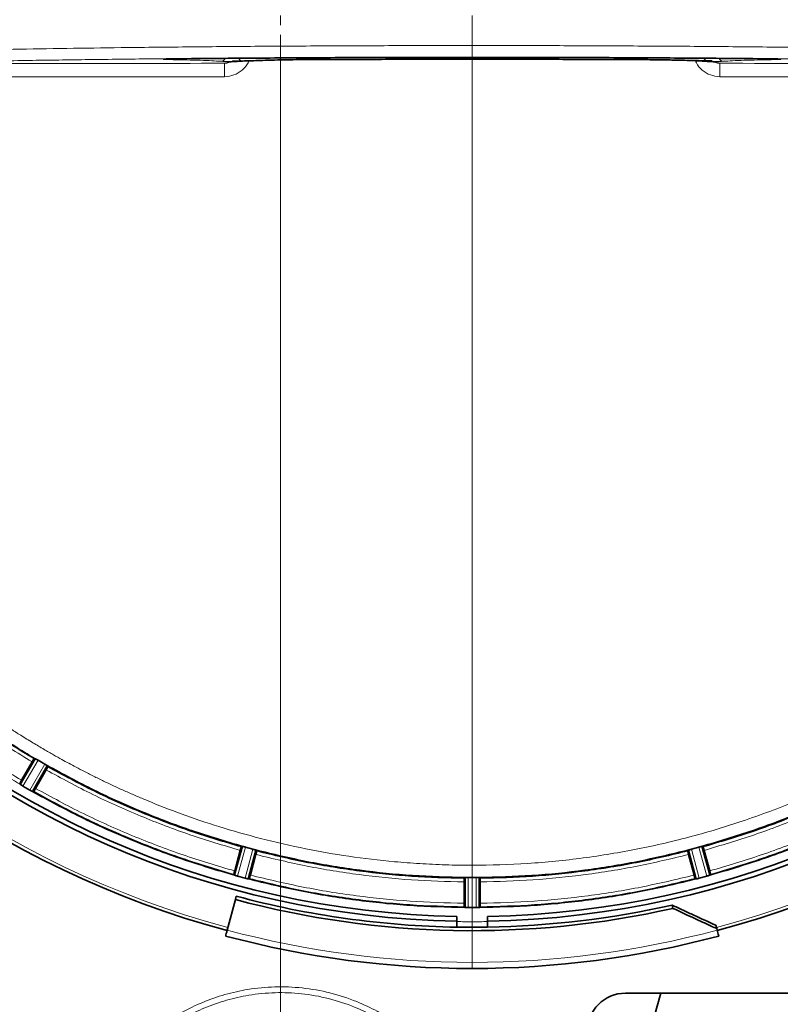
# Model space of a CAD drawing. Units: millimetres. Extents: x 2 to 3439, y 0 to 3580.
# Drawn here: x 747 to 946, y 547 to 804 of the extents above; entities that cross this region are included whole.
import ezdxf

# ---------------------------------------------------------------- set-up
doc = ezdxf.new("R2010")
doc.units = ezdxf.units.MM

# ---------------------------------------------------------------- blocks, each defined once
blk = doc.blocks.new('SW_CENTERMARKSYMBOL_0')
at = {"color": 0, "linetype": 'Continuous', "lineweight": 18}
for p, q in [((0, 0), (0, -0.25)), ((0, -0.5), (0, -57.25))]:
    blk.add_line(p, q, dxfattribs=at)
blk = doc.blocks.new('SW_CENTERMARKSYMBOL_1')
at = {"color": 0, "linetype": 'Continuous', "lineweight": 18}
for p, q in [((0, 0), (0, -0.25)), ((0, -0.5), (0, -24.874))]:
    blk.add_line(p, q, dxfattribs=at)
blk = doc.blocks.new('3024494-top')
at = {"color": 8, "linetype": 'Continuous', "lineweight": 18}
for p, q in [((50, -7.8), (50, 0)), ((-63.91, -193.88), (-67.83, -200.59)), ((-63.29, -194.2), (-67.24, -200.97)), ((-65.42, -202.02), (-61.54, -195.22)), ((-64.81, -202.34), (-60.95, -195.58)), ((-9.85, -216.75), (-11.9, -224.25)), ((-9.17, -216.91), (-11.23, -224.47)), ((-9.2, -225.01), (-7.21, -217.43)), ((-8.52, -225.16), (-6.55, -217.64)), ((106.55, -217.64), (108.52, -225.16)), ((107.21, -217.43), (109.2, -225.01)), ((111.23, -224.47), (109.17, -216.91)), ((111.9, -224.25), (109.85, -216.75)), ((48.29, -224.86), (48.25, -232.63)), ((48.99, -224.83), (48.95, -232.67)), ((51.05, -232.67), (51.01, -224.83)), ((51.75, -232.63), (51.71, -224.86))]:
    blk.add_line(p, q, dxfattribs=at)
at = {"color": 7, "linetype": 'Continuous', "lineweight": 35}
for p, q in [((-68.07, -200.41), (-64.19, -193.75)), ((-64.83, -194.66), (-67.61, -199.47)), ((-64.3, -193.81), (-64.19, -193.75)), ((-63.91, -193.88), (-63.91, -193.87)), ((-63.29, -194.2), (-61.54, -195.22)), ((-64.52, -202.46), (-60.7, -195.77)), ((-61.16, -196.77), (-63.94, -201.58)), ((-60.94, -195.59), (-60.95, -195.58)), ((-60.7, -195.77), (-60.69, -195.89)), ((-68.08, -200.35), (-68.07, -200.41)), ((-67.88, -200.56), (-67.83, -200.59)), ((-67.24, -200.97), (-65.42, -202.02)), ((-64.81, -202.34), (-64.75, -202.37)), ((-64.47, -202.43), (-64.52, -202.46)), ((-12.18, -224.14), (-10.15, -216.71)), ((-10.53, -217.74), (-11.97, -223.11)), ((-10.25, -216.78), (-10.16, -216.7)), ((-9.17, -216.91), (-7.22, -217.43)), ((-8.22, -225.2), (-6.26, -217.75)), ((-7.21, -217.43), (-7.22, -217.43)), ((-6.27, -217.75), (-6.23, -217.86)), ((106.23, -217.86), (106.27, -217.75)), ((108.22, -225.2), (106.26, -217.75)), ((107.21, -217.43), (109.17, -216.91)), ((109.18, -216.91), (109.17, -216.91)), ((112.18, -224.14), (110.15, -216.71)), ((110.16, -216.7), (110.25, -216.78)), ((110.53, -217.74), (111.97, -223.11)), ((-6.45, -218.84), (-7.89, -224.21)), ((106.45, -218.84), (107.89, -224.21)), ((-12.2, -224.09), (-12.18, -224.14)), ((-11.96, -224.23), (-11.9, -224.25)), ((-11.23, -224.47), (-9.21, -225.01)), ((-9.21, -225.01), (-9.2, -225.01)), ((-8.52, -225.16), (-8.46, -225.17)), ((-8.18, -225.16), (-8.22, -225.2)), ((47.89, -225.99), (47.89, -231.55)), ((47.9, -224.99), (47.97, -224.89)), ((47.95, -232.59), (47.99, -224.89)), ((48.99, -224.83), (51.01, -224.83)), ((52.05, -232.59), (52.01, -224.89)), ((52.03, -224.89), (52.1, -224.99)), ((52.11, -225.99), (52.11, -231.55)), ((108.18, -225.16), (108.22, -225.2)), ((108.46, -225.17), (108.52, -225.16)), ((109.2, -225.01), (109.21, -225.01)), ((109.21, -225.01), (111.23, -224.47)), ((111.9, -224.25), (111.96, -224.23)), ((112.2, -224.09), (112.18, -224.14)), ((-11.78, -230.56), (-13.92, -238.55)), ((-11.78, -230.56), (-11.55, -229.7)), ((47.92, -232.55), (47.95, -232.59)), ((48.19, -232.63), (48.25, -232.63)), ((48.95, -232.67), (51.05, -232.67)), ((51.75, -232.63), (51.81, -232.63)), ((52.08, -232.55), (52.05, -232.59)), ((102.15, -232.02), (102.38, -232.88)), ((46, -236.2), (46, -234.97)), ((46, -237.77), (46, -236.21)), ((54, -234.97), (54, -236.2)), ((54, -236.21), (54, -237.77)), ((113.58, -237.29), (113.81, -238.15)), ((113.92, -238.55), (113.81, -238.15)), ((99.19, -255), (90, -255)), ((95.69, -267.42), (99.19, -255)), ((300.81, -255), (99.19, -255))]:
    blk.add_line(p, q, dxfattribs=at)
for centre, radius, start, end in [((50, 0), 247.06, 285, 255), ((50, 0), 236.24, 270.9702, 269.0298), ((50, 0), 235, 270.9753, 269.0247), ((0, 0), 570, 185.5372, 269.0953), ((50, 0), 238.7, 255, 282.6767), ((50, 0), 237.81, 255, 269.0362), ((50, 0), 237.81, 270.9638, 282.6683), ((50, 0), 237.79, 269.0362, 270.9638), ((50, 0), 248.56, 255, 285), ((90, -265), 10, 90, 180)]:
    blk.add_arc(centre, radius, start, end, dxfattribs=at)
at = {"color": 8, "linetype": 'Continuous', "lineweight": 18}
for centre, radius, start, end in [((50, 0), 246.24, 285, 255), ((0, 0), 561.5, 185.6212, 269.0816), ((50, 0), 246.96, 255, 285)]:
    blk.add_arc(centre, radius, start, end, dxfattribs=at)
for points, knots in [([(-171.63, 0), (-171.62, -1.12), (-171.61, -3.6), (-171.51, -7.65), (-171.32, -11.95), (-171.04, -16.24), (-170.71, -20.3), (-170.08, -26.54), (-169.36, -31.89), (-168.63, -36.33), (-168.4, -37.71), (-168.15, -39.09), (-167.9, -40.47), (-167.64, -41.85), (-167.37, -43.22), (-167.04, -44.87), (-166.57, -47.1), (-165.88, -50.19), (-165, -53.83), (-164.07, -57.44), (-163.24, -60.43), (-162.61, -62.59), (-162.21, -63.93), (-161.92, -64.89), (-161.61, -65.88), (-161.16, -67.33), (-160.43, -69.58), (-159.37, -72.73), (-158.33, -75.64), (-157.5, -77.86), (-157.02, -79.14), (-156.5, -80.48), (-155.95, -81.88), (-155.37, -83.33), (-154.51, -85.42), (-153.37, -88.12), (-151.92, -91.37), (-150.45, -94.56), (-148.95, -97.68), (-147.42, -100.74), (-145.68, -104.08), (-143.37, -108.33), (-140.62, -113.12), (-137.86, -117.62), (-136.14, -120.3), (-135.31, -121.58), (-135.08, -121.91), (-134.87, -122.24), (-134.67, -122.55), (-134.47, -122.84), (-132.74, -125.43), (-129.56, -130), (-124.9, -136.18), (-120.63, -141.49), (-116.79, -145.97), (-113.47, -149.68), (-111.18, -152.12), (-109.8, -153.56), (-109.17, -154.22), (-108.58, -154.83), (-108.04, -155.37), (-107.55, -155.87), (-107.12, -156.31), (-103.98, -159.46), (-97.94, -165.17), (-89.02, -172.73), (-82.62, -177.61), (-79.07, -180.17), (-78.09, -180.86), (-77.11, -181.56), (-76.12, -182.24), (-75.13, -182.93), (-74.13, -183.6), (-73.1, -184.3), (-71.82, -185.15), (-70.05, -186.3), (-67.59, -187.87), (-64.73, -189.63), (-61.87, -191.33), (-59.35, -192.78), (-57.2, -193.98), (-55.24, -195.05), (-53.26, -196.11), (-51.01, -197.27), (-48.5, -198.54), (-45.83, -199.85), (-43.12, -201.12), (-40.38, -202.37), (-37.61, -203.58), (-32.82, -205.6), (-25.69, -208.38), (-15.84, -211.72), (-5, -214.8), (6.3, -217.38), (17.98, -219.41), (26.82, -220.46), (33.01, -220.99), (36.32, -221.21), (39.67, -221.4), (43.07, -221.53), (46.52, -221.61), (53.67, -221.67), (64.51, -221.31), (78.95, -219.89), (93.27, -217.52), (107.12, -214.3), (121.01, -210.11), (131.32, -206.25), (138.5, -203.2), (142.18, -201.56), (145.85, -199.84), (149.52, -198.04), (153.43, -196.03), (157.98, -193.57), (162.83, -190.79), (166.47, -188.57), (168.51, -187.28), (169.27, -186.8), (170, -186.33), (170.69, -185.88), (171.35, -185.46), (171.97, -185.05), (172.56, -184.66), (175.23, -182.88), (179.72, -179.75), (185.69, -175.28), (190.88, -171.12), (195.48, -167.22), (199.46, -163.67), (202.18, -161.12), (203.76, -159.61), (204.45, -158.94), (205.09, -158.32), (205.68, -157.74), (206.21, -157.22), (209.42, -154.01), (215.17, -147.94), (222.73, -139.02), (227.61, -132.62), (230.17, -129.07), (230.86, -128.09), (231.56, -127.11), (232.24, -126.12), (232.93, -125.13), (233.6, -124.13), (234.28, -123.12), (235.12, -121.87), (236.26, -120.12), (237.84, -117.64), (239.6, -114.79), (241.29, -111.94), (242.84, -109.24), (244.27, -106.69), (245.68, -104.07), (247.21, -101.15), (248.95, -97.7), (250.88, -93.67), (252.84, -89.35), (256.24, -81.39), (260.6, -69.67), (265.13, -54.08), (267.72, -41.93), (269.04, -33.84), (269.68, -29.4), (270.27, -24.67), (270.79, -19.53), (271.18, -14.32), (271.45, -9.34), (271.6, -4.54), (271.62, -1.5), (271.63, -0.09)], [0, 0, 0, 0, 0.004843, 0.010664, 0.017463, 0.023379, 0.029204, 0.035028, 0.05041, 0.052424, 0.054439, 0.056453, 0.058468, 0.060482, 0.062496, 0.064482, 0.067749, 0.072299, 0.078131, 0.083864, 0.088381, 0.0915, 0.09356, 0.094395, 0.095829, 0.098018, 0.100963, 0.106007, 0.112367, 0.11425, 0.116224, 0.118288, 0.120442, 0.122687, 0.125022, 0.130202, 0.135314, 0.140357, 0.145332, 0.150238, 0.155075, 0.161563, 0.171107, 0.178883, 0.184263, 0.184866, 0.185445, 0.186002, 0.186534, 0.187043, 0.187529, 0.199952, 0.211059, 0.220848, 0.22932, 0.236475, 0.242313, 0.243739, 0.245058, 0.246269, 0.247372, 0.248368, 0.249257, 0.250038, 0.267539, 0.28504, 0.300442, 0.302171, 0.3039, 0.305629, 0.307358, 0.309087, 0.310816, 0.312544, 0.314447, 0.317456, 0.321649, 0.327025, 0.331897, 0.336007, 0.339525, 0.34253, 0.345631, 0.349193, 0.353453, 0.357733, 0.362034, 0.366355, 0.370696, 0.375058, 0.388756, 0.403692, 0.419867, 0.437281, 0.45363, 0.470939, 0.475631, 0.48039, 0.485214, 0.490104, 0.495059, 0.500081, 0.520914, 0.541748, 0.562582, 0.583416, 0.602986, 0.625082, 0.630823, 0.636607, 0.642433, 0.648302, 0.654214, 0.661358, 0.670584, 0.678347, 0.6797, 0.680996, 0.682236, 0.68342, 0.684547, 0.685618, 0.686632, 0.68759, 0.699466, 0.710181, 0.719735, 0.728129, 0.736153, 0.74272, 0.7442, 0.745579, 0.746859, 0.748039, 0.749119, 0.750099, 0.7676, 0.785102, 0.800503, 0.802232, 0.803961, 0.80569, 0.807419, 0.809148, 0.810877, 0.812606, 0.814397, 0.81737, 0.821592, 0.827062, 0.831832, 0.835867, 0.840485, 0.844425, 0.848665, 0.854687, 0.861103, 0.867913, 0.875117, 0.898427, 0.921737, 0.945038, 0.951899, 0.957053, 0.964377, 0.972456, 0.979313, 0.986904, 0.99395, 1, 1, 1, 1]), ([(-120.59, -9.87), (-116.36, -9.75), (-108.01, -9.53), (-95.05, -9.24), (-81.8, -8.97), (-68.17, -8.73), (-54.12, -8.51), (-38.87, -8.31), (-22.35, -8.13), (-4.55, -7.98), (13.44, -7.88), (31.64, -7.81), (43.86, -7.8), (50, -7.8)], [0, 0, 0, 0, 0.085525, 0.168847, 0.249964, 0.334151, 0.417502, 0.500015, 0.600111, 0.700098, 0.799469, 0.899164, 1, 1, 1, 1]), ([(50, -7.8), (56.08, -7.8), (68.26, -7.81), (86.48, -7.88), (104.59, -7.98), (122.48, -8.13), (140.04, -8.32), (157.18, -8.55), (173.88, -8.82), (190.06, -9.13), (205.74, -9.48), (215.65, -9.74), (220.6, -9.87)], [0, 0, 0, 0, 0.099781, 0.199892, 0.3003, 0.400731, 0.500928, 0.600702, 0.700348, 0.80023, 0.900195, 1, 1, 1, 1]), ([(210.17, -12.56), (205.42, -12.45), (195.95, -12.23), (181.07, -11.94), (165.76, -11.68), (150.02, -11.46), (133.91, -11.26), (117.49, -11.1), (100.84, -10.98), (83.99, -10.89), (67.03, -10.84), (50, -10.82), (32.97, -10.84), (16.01, -10.89), (-0.84, -10.98), (-17.49, -11.1), (-33.91, -11.26), (-50.02, -11.46), (-65.76, -11.68), (-81.07, -11.94), (-95.95, -12.23), (-105.42, -12.45), (-110.17, -12.56)], [0, 0, 0, 0, 0.0501379, 0.1000521, 0.1499736, 0.1999944, 0.2500068, 0.2999984, 0.3499917, 0.4000044, 0.4499983, 0.5, 0.5500007, 0.5999941, 0.6500068, 0.7000006, 0.7499933, 0.8000045, 0.8500248, 0.8999473, 0.9498613, 1, 1, 1, 1]), ([(-14.67, -12.43), (-30.59, -12.45), (-62.44, -12.48), (-94.26, -12.53), (-110.17, -12.56)], [0, 0, 0, 0, 0.500014, 1, 1, 1, 1]), ([(-28.51, -11.48), (-28.82, -11.47), (-29.42, -11.46), (-30.1, -11.43), (-30.51, -11.4), (-30.62, -11.37), (-30.45, -11.35), (-30.39, -11.34)], [0, 0, 0, 0, 0.219016, 0.432331, 0.649208, 0.865407, 1, 1, 1, 1]), ([(-28.2, -11.2), (-28.24, -11.26), (-28.33, -11.43), (-28.45, -11.46), (-28.51, -11.48)], [0, 0, 0, 0, 0.411931, 1, 1, 1, 1]), ([(-15.53, -11.9), (-16.29, -11.86), (-17.8, -11.76), (-20.88, -11.65), (-24.43, -11.55), (-27.15, -11.5), (-28.51, -11.48)], [0, 0, 0, 0, 0.250447, 0.5, 0.749553, 1, 1, 1, 1]), ([(-14.44, -11.14), (-14.44, -11.15), (-14.49, -11.32), (-14.72, -11.57), (-15.09, -11.84), (-15.39, -11.88), (-15.53, -11.9)], [0, 0, 0, 0, 0.0153714, 0.3435811, 0.6717909, 1, 1, 1, 1]), ([(-9.88, -11.91), (-10.06, -11.92), (-10.41, -11.94), (-11.13, -11.95), (-11.93, -11.96), (-12.8, -11.97), (-13.65, -11.96), (-14.42, -11.95), (-15.09, -11.93), (-15.39, -11.91), (-15.53, -11.9)], [0, 0, 0, 0, 0.126039, 0.249748, 0.375051, 0.499993, 0.624934, 0.750247, 0.873888, 1, 1, 1, 1]), ([(-14.67, -12.43), (-14.49, -12.37), (-14.13, -12.26), (-12.52, -12.09), (-10.16, -11.93), (-7.05, -11.79), (-3.3, -11.67), (0.99, -11.57), (5.68, -11.5), (9.01, -11.48), (10.68, -11.46)], [0, 0, 0, 0, 0.125241, 0.249876, 0.375031, 0.5, 0.624968, 0.750123, 0.874756, 1, 1, 1, 1]), ([(-13.11, -12), (-13.23, -12.08), (-13.68, -12.38), (-14.24, -12.41), (-14.67, -12.43)], [0, 0, 0, 0, 0.2481574, 1, 1, 1, 1]), ([(-14.59, -15.91), (-14.59, -15.47), (-14.59, -14.57), (-14.61, -13.44), (-14.64, -12.63), (-14.66, -12.5), (-14.67, -12.43)], [0, 0, 0, 0, 0.250041, 0.5, 0.749959, 1, 1, 1, 1]), ([(-8.33, -11.79), (-8.38, -11.96), (-8.67, -12.92), (-9.99, -14.3), (-12.1, -15.66), (-13.76, -15.83), (-14.59, -15.92)], [0, 0, 0, 0, 0.065706, 0.377213, 0.688837, 1, 1, 1, 1]), ([(-10.93, -11.11), (-10.93, -11.12), (-10.88, -11.29), (-10.67, -11.55), (-10.31, -11.85), (-10.03, -11.89), (-9.88, -11.91)], [0, 0, 0, 0, 0.008311, 0.338874, 0.669438, 1, 1, 1, 1]), ([(10.63, -11.46), (8.58, -11.47), (4.49, -11.5), (-1.12, -11.6), (-6.12, -11.74), (-8.63, -11.85), (-9.88, -11.91)], [0, 0, 0, 0, 0.249998, 0.5, 0.749999, 1, 1, 1, 1]), ([(10.49, -10.98), (10.49, -11.04), (10.51, -11.22), (10.57, -11.39), (10.61, -11.44), (10.63, -11.46)], [0, 0, 0, 0, 0.203969, 0.601984, 1, 1, 1, 1]), ([(89.37, -11.46), (84.14, -11.43), (73.69, -11.38), (57.9, -11.35), (42.1, -11.35), (26.31, -11.38), (15.86, -11.43), (10.63, -11.46)], [0, 0, 0, 0, 0.20021, 0.400024, 0.599973, 0.799787, 1, 1, 1, 1]), ([(89.32, -11.46), (90.99, -11.48), (94.32, -11.5), (99.01, -11.57), (103.3, -11.67), (107.05, -11.79), (110.16, -11.93), (112.52, -12.09), (114.13, -12.26), (114.49, -12.37), (114.67, -12.43)], [0, 0, 0, 0, 0.12524, 0.249876, 0.375031, 0.499999, 0.624967, 0.750123, 0.874755, 1, 1, 1, 1]), ([(89.52, -10.98), (89.51, -11.01), (89.49, -11.18), (89.44, -11.38), (89.39, -11.43), (89.37, -11.46)], [0, 0, 0, 0, 0.104377, 0.552189, 1, 1, 1, 1]), ([(109.88, -11.91), (108.63, -11.85), (106.12, -11.74), (101.12, -11.6), (95.51, -11.5), (91.42, -11.47), (89.37, -11.46)], [0, 0, 0, 0, 0.25, 0.5, 0.75, 1, 1, 1, 1]), ([(114.59, -15.92), (113.76, -15.83), (112.1, -15.66), (109.98, -14.3), (108.66, -12.9), (108.36, -11.91), (108.31, -11.72)], [0, 0, 0, 0, 0.308108, 0.616691, 0.925136, 1, 1, 1, 1]), ([(109.88, -11.91), (110.04, -11.89), (110.36, -11.83), (110.73, -11.51), (110.87, -11.23), (110.92, -11.11)], [0, 0, 0, 0, 0.370751, 0.741504, 1, 1, 1, 1]), ([(115.53, -11.9), (115.39, -11.91), (115.09, -11.93), (114.42, -11.95), (113.65, -11.96), (112.8, -11.97), (111.93, -11.96), (111.13, -11.95), (110.41, -11.94), (110.06, -11.92), (109.88, -11.91)], [0, 0, 0, 0, 0.126021, 0.249737, 0.37503, 0.499963, 0.624916, 0.750238, 0.873879, 1, 1, 1, 1]), ([(114.67, -12.43), (114.24, -12.41), (113.68, -12.38), (113.23, -12.08), (113.11, -12)], [0, 0, 0, 0, 0.751843, 1, 1, 1, 1]), ([(114.44, -11.14), (114.44, -11.15), (114.49, -11.32), (114.72, -11.57), (115.09, -11.84), (115.39, -11.88), (115.53, -11.9)], [0, 0, 0, 0, 0.015372, 0.343581, 0.671791, 1, 1, 1, 1]), ([(114.59, -15.91), (114.59, -15.47), (114.59, -14.57), (114.61, -13.44), (114.64, -12.63), (114.66, -12.5), (114.67, -12.43)], [0, 0, 0, 0, 0.250041, 0.5, 0.749959, 1, 1, 1, 1]), ([(210.17, -12.56), (194.26, -12.53), (162.44, -12.48), (130.59, -12.45), (114.67, -12.43)], [0, 0, 0, 0, 0.499986, 1, 1, 1, 1]), ([(128.51, -11.48), (127.15, -11.5), (124.43, -11.55), (120.88, -11.65), (117.8, -11.76), (116.29, -11.86), (115.53, -11.9)], [0, 0, 0, 0, 0.250446, 0.499999, 0.749552, 1, 1, 1, 1]), ([(128.2, -11.2), (128.24, -11.26), (128.33, -11.43), (128.45, -11.46), (128.51, -11.48)], [0, 0, 0, 0, 0.411996, 1, 1, 1, 1]), ([(130.39, -11.34), (130.45, -11.35), (130.62, -11.37), (130.51, -11.4), (130.1, -11.43), (129.42, -11.46), (128.82, -11.47), (128.51, -11.48)], [0, 0, 0, 0, 0.136027, 0.351864, 0.568401, 0.781161, 1, 1, 1, 1]), ([(-14.59, -15.92), (-19.1, -15.92), (-28.08, -15.93), (-41.52, -15.94), (-55.04, -15.95), (-68.69, -15.96), (-82.34, -15.98), (-96.12, -16.01), (-105.29, -16.03), (-109.98, -16.03)], [0, 0, 0, 0, 0.141812, 0.282191, 0.422698, 0.566642, 0.711414, 0.852287, 1, 1, 1, 1]), ([(209.98, -16.03), (205.29, -16.03), (196.12, -16.01), (182.34, -15.98), (168.69, -15.96), (155.04, -15.95), (141.53, -15.94), (128.08, -15.93), (119.1, -15.92), (114.59, -15.92)], [0, 0, 0, 0, 0.1477099, 0.2885906, 0.4333653, 0.5772689, 0.7177899, 0.8581936, 1, 1, 1, 1]), ([(-64.83, -194.66), (-68.73, -192.26), (-76.54, -187.47), (-87.65, -179.39), (-98.33, -170.75), (-104.98, -164.45), (-108.3, -161.29)], [0, 0, 0, 0, 0.250117, 0.5, 0.749878, 1, 1, 1, 1]), ([(-107.78, -160.21), (-104.44, -163.39), (-97.74, -169.76), (-86.96, -178.49), (-75.74, -186.64), (-67.86, -191.46), (-63.91, -193.87)], [0, 0, 0, 0, 0.25, 0.5, 0.75, 1, 1, 1, 1]), ([(-67.88, -200.56), (-71.96, -198.06), (-80.1, -193.08), (-91.7, -184.66), (-102.83, -175.64), (-109.75, -169.06), (-113.21, -165.77)], [0, 0, 0, 0, 0.25, 0.5, 0.75, 1, 1, 1, 1]), ([(-112.23, -165.22), (-108.82, -168.46), (-102, -174.93), (-91.04, -183.8), (-79.63, -192.1), (-71.61, -197.01), (-67.61, -199.47)], [0, 0, 0, 0, 0.2501176, 0.5, 0.7498776, 1, 1, 1, 1]), ([(-10.53, -217.74), (-14.93, -216.44), (-23.7, -213.83), (-36.53, -208.91), (-49.09, -203.32), (-57.14, -198.95), (-61.16, -196.77)], [0, 0, 0, 0, 0.250117, 0.5, 0.749878, 1, 1, 1, 1]), ([(161.16, -196.77), (157.14, -198.95), (149.09, -203.32), (136.53, -208.91), (123.7, -213.83), (114.93, -216.44), (110.53, -217.74)], [0, 0, 0, 0, 0.250117, 0.5, 0.749878, 1, 1, 1, 1]), ([(-63.94, -201.58), (-59.81, -203.83), (-51.55, -208.31), (-38.66, -214.04), (-25.49, -219.1), (-16.48, -221.77), (-11.97, -223.11)], [0, 0, 0, 0, 0.250118, 0.5, 0.749878, 1, 1, 1, 1]), ([(111.97, -223.11), (116.48, -221.77), (125.49, -219.1), (138.66, -214.04), (151.55, -208.31), (159.81, -203.83), (163.94, -201.58)], [0, 0, 0, 0, 0.250118, 0.5, 0.749878, 1, 1, 1, 1]), ([(47.89, -225.99), (43.31, -225.87), (34.15, -225.62), (20.49, -224.18), (6.91, -222.04), (-1.99, -219.9), (-6.45, -218.84)], [0, 0, 0, 0, 0.250117, 0.5, 0.749878, 1, 1, 1, 1]), ([(106.45, -218.84), (101.99, -219.9), (93.09, -222.04), (79.51, -224.18), (65.85, -225.62), (56.69, -225.87), (52.11, -225.99)], [0, 0, 0, 0, 0.250117, 0.5, 0.749878, 1, 1, 1, 1]), ([(-7.89, -224.21), (-3.31, -225.3), (5.83, -227.49), (19.76, -229.7), (33.79, -231.17), (43.18, -231.42), (47.89, -231.55)], [0, 0, 0, 0, 0.250118, 0.5, 0.749878, 1, 1, 1, 1]), ([(52.11, -231.55), (56.82, -231.42), (66.21, -231.17), (80.24, -229.7), (94.17, -227.49), (103.31, -225.3), (107.89, -224.21)], [0, 0, 0, 0, 0.250118, 0.5, 0.749878, 1, 1, 1, 1]), ([(0, -363.64), (-2.48, -363.54), (-7.44, -363.34), (-14.23, -361.84), (-20.3, -359.74), (-25.63, -357.19), (-30.69, -354.08), (-35.38, -350.4), (-39.66, -346.22), (-43.5, -341.56), (-46.81, -336.47), (-49.57, -331), (-51.74, -325.21), (-53.25, -319.17), (-54.09, -312.96), (-54.24, -306.65), (-53.66, -300.34), (-52.38, -294.11), (-50.4, -288.05), (-47.73, -282.26), (-44.42, -276.81), (-40.53, -271.79), (-36.1, -267.28), (-31.21, -263.32), (-25.94, -259.97), (-20.35, -257.28), (-14.55, -255.27), (-8.24, -253.85), (-1.48, -253.21), (5.72, -253.49), (12.91, -254.77), (19.48, -256.9), (25.29, -259.64), (30.36, -262.74), (35.09, -266.39), (39.41, -270.57), (43.27, -275.21), (46.63, -280.29), (49.42, -285.75), (51.62, -291.54), (53.19, -297.56), (54.06, -303.77), (54.25, -310.08), (53.73, -316.39), (52.48, -322.61), (50.54, -328.68), (47.92, -334.48), (44.65, -339.93), (40.79, -344.96), (36.4, -349.5), (31.54, -353.47), (26.29, -356.85), (20.73, -359.58), (14.94, -361.62), (9.01, -362.98), (3.99, -363.58), (0.98, -363.63), (0, -363.64)], [0, 0, 0, 0, 0.021571, 0.043143, 0.060281, 0.077472, 0.094611, 0.112014, 0.12947, 0.146874, 0.164738, 0.182656, 0.200521, 0.218824, 0.237185, 0.255489, 0.274044, 0.29266, 0.311215, 0.329756, 0.348357, 0.366896, 0.385151, 0.403467, 0.421719, 0.439503, 0.457346, 0.475128, 0.495716, 0.516303, 0.537695, 0.559088, 0.576306, 0.593578, 0.610798, 0.628342, 0.64594, 0.663486, 0.681498, 0.699566, 0.717579, 0.73598, 0.754438, 0.772839, 0.791415, 0.810051, 0.828626, 0.847104, 0.865642, 0.884118, 0.902235, 0.920412, 0.938527, 0.956144, 0.97382, 0.991437, 1, 1, 1, 1]), ([(0, -362.18), (0.96, -362.17), (3.86, -362.12), (8.71, -361.54), (14.43, -360.23), (18.16, -358.92), (21.85, -357.37), (25.52, -355.56), (30.62, -352.28), (35.34, -348.41), (39.6, -343.99), (43.34, -339.09), (46.51, -333.79), (49.05, -328.15), (50.93, -322.26), (52.14, -316.2), (52.64, -310.07), (52.47, -303.94), (51.62, -297.91), (50.1, -292.05), (47.97, -286.42), (45.27, -281.11), (42.01, -276.17), (38.26, -271.64), (34.08, -267.57), (29.49, -264.02), (24.57, -261), (18.92, -258.33), (12.54, -256.25), (5.56, -255), (-1.44, -254.73), (-8.01, -255.35), (-14.14, -256.74), (-19.77, -258.71), (-25.19, -261.32), (-30.31, -264.59), (-35.06, -268.44), (-39.36, -272.83), (-43.13, -277.72), (-46.33, -283.03), (-48.92, -288.66), (-50.84, -294.55), (-52.08, -300.61), (-52.64, -306.74), (-52.49, -312.87), (-51.68, -318.91), (-50.21, -324.79), (-48.11, -330.41), (-45.43, -335.73), (-42.22, -340.69), (-38.5, -345.21), (-34.34, -349.28), (-29.79, -352.87), (-24.89, -355.9), (-19.71, -358.38), (-13.82, -360.43), (-7.22, -361.89), (-2.41, -362.08), (0, -362.18)], [0, 0, 0, 0, 0.008558, 0.026048, 0.043596, 0.061086, 0.061441, 0.07955, 0.097723, 0.115835, 0.134311, 0.15285, 0.171328, 0.189907, 0.208547, 0.227128, 0.245535, 0.263999, 0.282406, 0.300426, 0.318499, 0.336517, 0.354067, 0.371669, 0.389217, 0.406437, 0.423708, 0.440926, 0.462314, 0.483702, 0.504283, 0.524865, 0.542645, 0.560485, 0.578266, 0.59652, 0.614837, 0.633094, 0.651638, 0.670245, 0.688791, 0.707353, 0.725974, 0.744537, 0.762846, 0.781212, 0.799521, 0.817388, 0.835309, 0.853175, 0.870578, 0.888033, 0.905434, 0.922566, 0.939751, 0.956882, 0.978441, 1, 1, 1, 1])]:
    blk.add_open_spline(points, degree=3, knots=knots, dxfattribs=at)
at = {"color": 7, "linetype": 'Continuous', "lineweight": 35}
for points, knots in [([(-30.39, -11.34), (-30.36, -11.34), (-30.26, -11.32), (-29.77, -11.3), (-29, -11.27), (-28.35, -11.27), (-28.03, -11.26)], [0, 0, 0, 0, 0.1117364, 0.408558, 0.7001928, 1, 1, 1, 1]), ([(-28.03, -11.26), (-21.65, -11.2), (-8.91, -11.09), (10.58, -10.97), (30.24, -10.9), (50, -10.87), (69.76, -10.9), (89.42, -10.97), (108.91, -11.09), (121.65, -11.2), (128.03, -11.26)], [0, 0, 0, 0, 0.125151, 0.249967, 0.374993, 0.5, 0.625007, 0.750033, 0.874847, 1, 1, 1, 1]), ([(-12.61, -11.8), (-12.61, -11.81), (-12.6, -11.85), (-12.18, -11.87), (-11.46, -11.87), (-10.25, -11.85), (-8.47, -11.8), (-5.98, -11.72), (-3.14, -11.63), (-0.09, -11.55), (3.3, -11.49), (6.82, -11.45), (9.42, -11.43), (10.78, -11.42)], [0, 0, 0, 0, 0.052413, 0.134499, 0.210975, 0.28166, 0.404896, 0.503318, 0.59333, 0.705764, 0.793588, 0.891669, 1, 1, 1, 1]), ([(10.68, -11.46), (15.9, -11.44), (26.34, -11.39), (42.11, -11.36), (57.89, -11.36), (73.66, -11.39), (84.1, -11.44), (89.32, -11.46)], [0, 0, 0, 0, 0.200207, 0.400024, 0.599974, 0.79979, 1, 1, 1, 1]), ([(89.22, -11.42), (91.04, -11.43), (94.61, -11.46), (99.48, -11.52), (103.7, -11.6), (107.13, -11.69), (109.75, -11.76), (111.52, -11.81), (112.49, -11.83), (112.56, -11.79), (112.59, -11.78)], [0, 0, 0, 0, 0.14392, 0.283578, 0.418786, 0.549391, 0.675259, 0.796293, 0.912434, 1, 1, 1, 1]), ([(128.03, -11.26), (128.35, -11.27), (129, -11.27), (129.77, -11.3), (130.26, -11.32), (130.36, -11.34), (130.39, -11.34)], [0, 0, 0, 0, 0.3002623, 0.5928614, 0.8903451, 1, 1, 1, 1]), ([(-107.62, -160.56), (-104.31, -163.7), (-97.69, -169.98), (-87.04, -178.6), (-75.97, -186.65), (-68.19, -191.42), (-64.3, -193.81)], [0, 0, 0, 0, 0.25, 0.5, 0.75, 1, 1, 1, 1]), ([(-64.3, -193.81), (-64.31, -193.82), (-64.33, -193.84), (-64.46, -194.04), (-64.63, -194.31), (-64.76, -194.54), (-64.83, -194.66)], [0, 0, 0, 0, 0.252423, 0.500003, 0.747559, 1, 1, 1, 1]), ([(-63.91, -193.87), (-63.98, -193.84), (-64.08, -193.79), (-64.16, -193.76), (-64.18, -193.75), (-64.19, -193.75)], [0, 0, 0, 0, 0.4253307, 0.6958858, 1, 1, 1, 1]), ([(-63.29, -194.2), (-63.41, -194.14), (-63.63, -194.01), (-63.82, -193.92), (-63.91, -193.88)], [0, 0, 0, 0, 0.499893, 1, 1, 1, 1]), ([(-60.95, -195.58), (-61.03, -195.53), (-61.2, -195.42), (-61.43, -195.28), (-61.54, -195.22)], [0, 0, 0, 0, 0.500109, 1, 1, 1, 1]), ([(-61.16, -196.77), (-61.1, -196.66), (-60.97, -196.43), (-60.81, -196.14), (-60.7, -195.93), (-60.7, -195.9), (-60.69, -195.89)], [0, 0, 0, 0, 0.252441, 0.499997, 0.747577, 1, 1, 1, 1]), ([(-60.94, -195.59), (-56.89, -197.8), (-48.77, -202.21), (-36.1, -207.86), (-23.16, -212.82), (-14.29, -215.44), (-9.86, -216.75)], [0, 0, 0, 0, 0.25, 0.5, 0.75, 1, 1, 1, 1]), ([(-60.7, -195.77), (-60.71, -195.76), (-60.72, -195.75), (-60.79, -195.69), (-60.88, -195.63), (-60.94, -195.59)], [0, 0, 0, 0, 0.303903, 0.574309, 1, 1, 1, 1]), ([(-60.69, -195.89), (-56.68, -198.06), (-48.66, -202.41), (-36.15, -207.98), (-23.37, -212.89), (-14.62, -215.49), (-10.25, -216.78)], [0, 0, 0, 0, 0.25, 0.5, 0.75, 1, 1, 1, 1]), ([(109.86, -216.75), (114.29, -215.44), (123.16, -212.82), (136.1, -207.86), (148.77, -202.21), (156.89, -197.8), (160.94, -195.59)], [0, 0, 0, 0, 0.25, 0.5, 0.75, 1, 1, 1, 1]), ([(110.25, -216.78), (114.62, -215.49), (123.37, -212.89), (136.15, -207.98), (148.66, -202.41), (156.68, -198.06), (160.69, -195.89)], [0, 0, 0, 0, 0.25, 0.5, 0.75, 1, 1, 1, 1]), ([(-67.61, -199.47), (-67.67, -199.58), (-67.8, -199.81), (-67.96, -200.1), (-68.07, -200.31), (-68.07, -200.34), (-68.08, -200.35)], [0, 0, 0, 0, 0.252407, 0.499993, 0.747553, 1, 1, 1, 1]), ([(-68.07, -200.41), (-68.06, -200.42), (-68.04, -200.45), (-67.93, -200.52), (-67.88, -200.56)], [0, 0, 0, 0, 0.56141, 1, 1, 1, 1]), ([(-67.24, -200.97), (-67.35, -200.9), (-67.58, -200.77), (-67.74, -200.65), (-67.83, -200.59)], [0, 0, 0, 0, 0.499982, 1, 1, 1, 1]), ([(-64.81, -202.34), (-64.9, -202.3), (-65.08, -202.21), (-65.31, -202.08), (-65.42, -202.02)], [0, 0, 0, 0, 0.500037, 1, 1, 1, 1]), ([(-11.97, -224.23), (-16.55, -222.88), (-25.7, -220.17), (-39.08, -215.04), (-52.17, -209.21), (-60.55, -204.65), (-64.75, -202.37)], [0, 0, 0, 0, 0.25, 0.5, 0.75, 1, 1, 1, 1]), ([(-64.75, -202.37), (-64.69, -202.39), (-64.57, -202.45), (-64.54, -202.45), (-64.52, -202.46)], [0, 0, 0, 0, 0.438887, 1, 1, 1, 1]), ([(-64.47, -202.43), (-64.46, -202.42), (-64.44, -202.4), (-64.31, -202.2), (-64.14, -201.93), (-64.01, -201.7), (-63.94, -201.58)], [0, 0, 0, 0, 0.252447, 0.500007, 0.747593, 1, 1, 1, 1]), ([(-64.47, -202.43), (-60.32, -204.69), (-52.01, -209.2), (-39.05, -214.97), (-25.8, -220.05), (-16.74, -222.74), (-12.21, -224.08)], [0, 0, 0, 0, 0.25, 0.5, 0.75, 1, 1, 1, 1]), ([(164.75, -202.37), (160.55, -204.65), (152.17, -209.21), (139.08, -215.04), (125.7, -220.17), (116.55, -222.88), (111.97, -224.23)], [0, 0, 0, 0, 0.25, 0.5, 0.75, 1, 1, 1, 1]), ([(112.21, -224.08), (116.74, -222.74), (125.8, -220.05), (139.05, -214.97), (152.01, -209.2), (160.32, -204.69), (164.47, -202.43)], [0, 0, 0, 0, 0.25, 0.5, 0.75, 1, 1, 1, 1]), ([(-10.24, -216.79), (-10.25, -216.8), (-10.27, -216.83), (-10.34, -217.05), (-10.43, -217.36), (-10.5, -217.61), (-10.53, -217.74)], [0, 0, 0, 0, 0.252423, 0.500003, 0.747559, 1, 1, 1, 1]), ([(-9.86, -216.75), (-9.92, -216.74), (-10.03, -216.71), (-10.12, -216.7), (-10.14, -216.7), (-10.15, -216.71)], [0, 0, 0, 0, 0.4183041, 0.6916746, 1, 1, 1, 1]), ([(-9.18, -216.91), (-9.3, -216.88), (-9.55, -216.81), (-9.75, -216.77), (-9.85, -216.75)], [0, 0, 0, 0, 0.493824, 1, 1, 1, 1]), ([(-6.55, -217.64), (-6.64, -217.6), (-6.84, -217.54), (-7.09, -217.47), (-7.21, -217.43)], [0, 0, 0, 0, 0.500133, 1, 1, 1, 1]), ([(-6.26, -217.75), (-6.27, -217.74), (-6.28, -217.73), (-6.37, -217.7), (-6.48, -217.66), (-6.55, -217.64)], [0, 0, 0, 0, 0.2968701, 0.5627491, 1, 1, 1, 1]), ([(-6.45, -218.84), (-6.41, -218.71), (-6.35, -218.46), (-6.27, -218.14), (-6.22, -217.91), (-6.22, -217.88), (-6.22, -217.86)], [0, 0, 0, 0, 0.252441, 0.499997, 0.747577, 1, 1, 1, 1]), ([(106.22, -217.86), (106.22, -217.88), (106.22, -217.91), (106.27, -218.14), (106.35, -218.46), (106.41, -218.71), (106.45, -218.84)], [0, 0, 0, 0, 0.252423, 0.500003, 0.747559, 1, 1, 1, 1]), ([(106.55, -217.64), (106.48, -217.66), (106.37, -217.7), (106.28, -217.73), (106.27, -217.74), (106.26, -217.75)], [0, 0, 0, 0, 0.434629, 0.701158, 1, 1, 1, 1]), ([(107.21, -217.43), (107.09, -217.47), (106.84, -217.54), (106.64, -217.6), (106.55, -217.64)], [0, 0, 0, 0, 0.4998671, 1, 1, 1, 1]), ([(109.85, -216.75), (109.75, -216.77), (109.55, -216.81), (109.3, -216.88), (109.18, -216.91)], [0, 0, 0, 0, 0.506176, 1, 1, 1, 1]), ([(110.15, -216.71), (110.14, -216.7), (110.12, -216.7), (110.03, -216.71), (109.92, -216.74), (109.86, -216.75)], [0, 0, 0, 0, 0.308344, 0.58172, 1, 1, 1, 1]), ([(110.53, -217.74), (110.5, -217.61), (110.43, -217.36), (110.34, -217.05), (110.27, -216.83), (110.25, -216.8), (110.24, -216.79)], [0, 0, 0, 0, 0.252441, 0.499997, 0.747577, 1, 1, 1, 1]), ([(-11.97, -223.11), (-12.01, -223.24), (-12.07, -223.49), (-12.15, -223.81), (-12.2, -224.04), (-12.2, -224.07), (-12.2, -224.09)], [0, 0, 0, 0, 0.252407, 0.499993, 0.747553, 1, 1, 1, 1]), ([(112.2, -224.09), (112.2, -224.07), (112.2, -224.04), (112.15, -223.81), (112.07, -223.49), (112.01, -223.24), (111.97, -223.11)], [0, 0, 0, 0, 0.252447, 0.500007, 0.747593, 1, 1, 1, 1]), ([(-12.18, -224.14), (-12.17, -224.15), (-12.14, -224.17), (-12.01, -224.21), (-11.96, -224.23)], [0, 0, 0, 0, 0.564739, 1, 1, 1, 1]), ([(-11.23, -224.47), (-11.36, -224.43), (-11.61, -224.36), (-11.8, -224.29), (-11.9, -224.25)], [0, 0, 0, 0, 0.499982, 1, 1, 1, 1]), ([(-8.52, -225.16), (-8.63, -225.14), (-8.83, -225.1), (-9.08, -225.04), (-9.2, -225.01)], [0, 0, 0, 0, 0.500037, 1, 1, 1, 1]), ([(-8.46, -225.17), (-8.4, -225.18), (-8.27, -225.21), (-8.24, -225.2), (-8.22, -225.2)], [0, 0, 0, 0, 0.439695, 1, 1, 1, 1]), ([(-8.18, -225.16), (-8.17, -225.15), (-8.15, -225.12), (-8.08, -224.9), (-7.99, -224.59), (-7.92, -224.33), (-7.89, -224.21)], [0, 0, 0, 0, 0.252447, 0.500007, 0.747593, 1, 1, 1, 1]), ([(47.92, -224.99), (47.92, -225.01), (47.91, -225.03), (47.89, -225.27), (47.89, -225.6), (47.89, -225.86), (47.89, -225.99)], [0, 0, 0, 0, 0.252423, 0.500003, 0.747559, 1, 1, 1, 1]), ([(48.29, -224.86), (48.21, -224.86), (48.04, -224.87), (48, -224.88), (47.99, -224.89)], [0, 0, 0, 0, 0.4947729, 1, 1, 1, 1]), ([(48.98, -224.83), (48.85, -224.83), (48.6, -224.84), (48.39, -224.85), (48.29, -224.86)], [0, 0, 0, 0, 0.492259, 1, 1, 1, 1]), ([(51.71, -224.86), (51.61, -224.85), (51.4, -224.84), (51.15, -224.83), (51.02, -224.83)], [0, 0, 0, 0, 0.5090616, 1, 1, 1, 1]), ([(52.01, -224.89), (52, -224.89), (51.99, -224.88), (51.9, -224.87), (51.78, -224.86), (51.71, -224.86)], [0, 0, 0, 0, 0.298875, 0.565414, 1, 1, 1, 1]), ([(52.11, -225.99), (52.11, -225.86), (52.11, -225.6), (52.11, -225.27), (52.09, -225.03), (52.08, -225.01), (52.08, -224.99)], [0, 0, 0, 0, 0.2524412, 0.4999972, 0.7475771, 1, 1, 1, 1]), ([(107.89, -224.21), (107.92, -224.33), (107.99, -224.59), (108.08, -224.9), (108.15, -225.12), (108.17, -225.15), (108.18, -225.16)], [0, 0, 0, 0, 0.2524071, 0.4999935, 0.7475534, 1, 1, 1, 1]), ([(108.22, -225.2), (108.24, -225.2), (108.27, -225.21), (108.4, -225.18), (108.46, -225.17)], [0, 0, 0, 0, 0.554677, 1, 1, 1, 1]), ([(109.2, -225.01), (109.08, -225.04), (108.83, -225.1), (108.63, -225.14), (108.52, -225.16)], [0, 0, 0, 0, 0.4999821, 1, 1, 1, 1]), ([(111.9, -224.25), (111.8, -224.29), (111.61, -224.36), (111.36, -224.43), (111.23, -224.47)], [0, 0, 0, 0, 0.500037, 1, 1, 1, 1]), ([(111.96, -224.23), (112.01, -224.21), (112.14, -224.17), (112.17, -224.15), (112.18, -224.14)], [0, 0, 0, 0, 0.435256, 1, 1, 1, 1]), ([(47.89, -231.55), (47.89, -231.68), (47.89, -231.94), (47.89, -232.27), (47.91, -232.5), (47.92, -232.53), (47.92, -232.55)], [0, 0, 0, 0, 0.252407, 0.499993, 0.747553, 1, 1, 1, 1]), ([(47.95, -232.59), (47.97, -232.6), (48, -232.61), (48.13, -232.62), (48.19, -232.63)], [0, 0, 0, 0, 0.560289, 1, 1, 1, 1]), ([(48.95, -232.67), (48.82, -232.67), (48.56, -232.66), (48.36, -232.64), (48.25, -232.63)], [0, 0, 0, 0, 0.4999821, 1, 1, 1, 1]), ([(51.75, -232.63), (51.64, -232.64), (51.44, -232.66), (51.18, -232.67), (51.05, -232.67)], [0, 0, 0, 0, 0.500036, 1, 1, 1, 1]), ([(51.81, -232.63), (51.87, -232.62), (52, -232.61), (52.03, -232.6), (52.05, -232.59)], [0, 0, 0, 0, 0.435188, 1, 1, 1, 1]), ([(52.08, -232.55), (52.08, -232.53), (52.09, -232.5), (52.11, -232.27), (52.11, -231.94), (52.11, -231.68), (52.11, -231.55)], [0, 0, 0, 0, 0.252447, 0.500007, 0.747593, 1, 1, 1, 1]), ([(102.15, -232.02), (103.11, -232.46), (105.01, -233.35), (108.83, -235.11), (111.68, -236.42), (113.58, -237.29)], [0, 0, 0, 0, 0.2500403, 0.5000806, 1, 1, 1, 1]), ([(113.81, -238.15), (112.86, -237.72), (110.96, -236.85), (107.15, -235.1), (104.29, -233.77), (102.38, -232.88)], [0, 0, 0, 0, 0.250025, 0.50005, 1, 1, 1, 1]), ([(-13.92, -238.55), (-14, -238.87), (-14.18, -239.51), (-14.31, -240.01), (-14.32, -240.06), (-14.33, -240.09)], [0, 0, 0, 0, 0.364476, 0.728952, 1, 1, 1, 1]), ([(114.33, -240.09), (114.32, -240.04), (114.3, -239.96), (114.14, -239.36), (113.98, -238.79), (113.92, -238.55)], [0, 0, 0, 0, 0.364476, 0.728952, 1, 1, 1, 1])]:
    blk.add_open_spline(points, degree=3, knots=knots, dxfattribs=at)
for points in [[(-6.55, -217.64), (-2.06, -218.72), (6.93, -220.88), (20.62, -223.06), (34.41, -224.51), (43.65, -224.74), (48.27, -224.86)], [(-6.22, -217.86), (-1.79, -218.93), (7.08, -221.05), (20.61, -223.19), (34.22, -224.62), (43.34, -224.87), (47.9, -224.99)], [(51.73, -224.86), (56.35, -224.74), (65.59, -224.51), (79.38, -223.06), (93.07, -220.88), (102.06, -218.72), (106.55, -217.64)], [(52.1, -224.99), (56.66, -224.87), (65.78, -224.62), (79.4, -223.19), (92.92, -221.05), (101.8, -218.92), (106.23, -217.86)], [(48.17, -232.63), (43.4, -232.51), (33.86, -232.26), (19.61, -230.77), (5.45, -228.52), (-3.83, -226.29), (-8.47, -225.17)], [(-8.19, -225.16), (-3.59, -226.26), (5.6, -228.47), (19.62, -230.69), (33.73, -232.17), (43.18, -232.42), (47.9, -232.55)], [(108.47, -225.17), (103.83, -226.29), (94.55, -228.52), (80.39, -230.77), (66.14, -232.26), (56.6, -232.51), (51.83, -232.63)], [(52.1, -232.55), (56.82, -232.42), (66.27, -232.17), (80.38, -230.69), (94.4, -228.47), (103.59, -226.26), (108.19, -225.16)]]:
    blk.add_open_spline(points, degree=3, dxfattribs=at)
at = {"color": 8, "linetype": 'Continuous', "lineweight": 18}
blk.add_open_spline([(46, -236.29), (47.33, -236.35), (50, -236.48), (52.67, -236.35), (54, -236.29)], degree=3, dxfattribs=at)
at = {"color": 7, "linetype": 'Continuous', "lineweight": 18, "xscale": 10, "yscale": 10, "zscale": 10}
for name, p in [('SW_CENTERMARKSYMBOL_0', (0, 0)), ('SW_CENTERMARKSYMBOL_1', (50, 0))]:
    blk.add_blockref(name, p, dxfattribs=at)

msp = doc.modelspace()

# ---------------------------------------------------------------- block references
msp.add_blockref('3024494-top', (815.18, 805.03))

doc.saveas('drawing.dxf')
